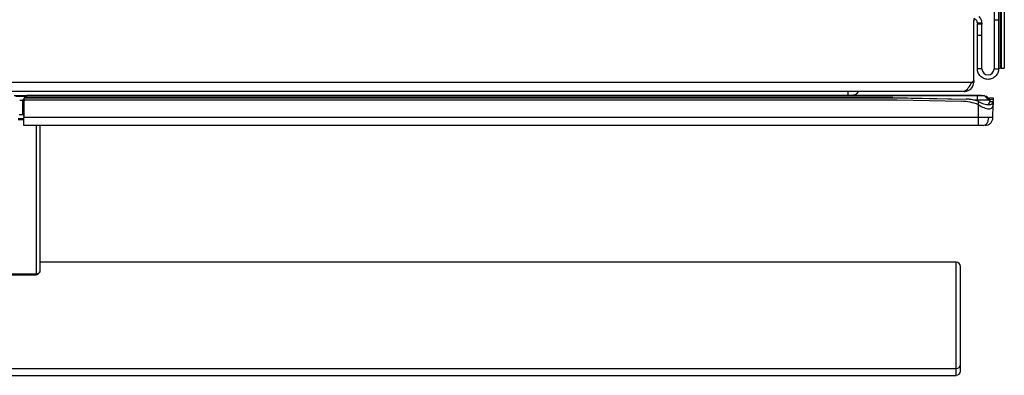
# Model space of a CAD drawing. Units: inches. Extents: x 5.7 to 94.2, y 7.4 to 57.9.
# Drawn here: x 57.7 to 64.6, y 33.7 to 36.1 of the extents above; entities that cross this region are included whole.
import ezdxf

# ---------------------------------------------------------------- set-up
doc = ezdxf.new("R2010")
doc.units = ezdxf.units.IN
doc.header["$MEASUREMENT"] = 0

msp = doc.modelspace()

# ---------------------------------------------------------------- linework, layer by layer
at = {"color": 7, "linetype": 'Continuous', "lineweight": 25}
for p, q in [((64.5292, 36.2201), (64.5292, 35.8067)), ((64.5363, 36.2201), (64.5363, 35.8067)), ((64.557, 36.2201), (64.557, 35.8067)), ((64.3444, 35.7209), (64.3444, 36.144)), ((64.4015, 36.1197), (64.37, 36.1197)), ((64.37, 36.1197), (64.37, 36.1118)), ((64.4015, 36.1197), (64.4015, 36.1118)), ((64.4862, 36.1414), (64.5177, 36.1414)), ((64.4862, 36.1414), (64.4862, 35.8018)), ((64.5177, 36.1414), (64.5177, 35.8018)), ((64.4015, 36.1118), (64.37, 36.1118)), ((64.4015, 36.0331), (64.37, 36.0331)), ((64.37, 35.8018), (64.37, 36.0331)), ((64.4015, 35.8018), (64.4015, 36.0331)), ((64.4015, 35.8018), (64.37, 35.8018)), ((64.4862, 35.8018), (64.5177, 35.8018)), ((64.5177, 35.8067), (64.5207, 35.8067)), ((64.5207, 35.8067), (64.5292, 35.8067)), ((64.5363, 35.8067), (64.5292, 35.8067)), ((64.5363, 35.8067), (64.5516, 35.8067)), ((64.5516, 35.8067), (64.557, 35.8067)), ((64.3444, 35.7209), (64.3316, 35.7065)), ((64.3444, 35.7209), (64.3444, 35.7076)), ((64.3316, 35.7065), (34.8022, 35.7065)), ((64.2814, 35.6446), (34.8523, 35.6446)), ((64.2814, 35.6459), (64.2814, 35.6446)), ((64.2814, 35.6459), (64.2814, 35.6446)), ((64.2814, 35.6459), (64.2814, 35.6446)), ((64.3325, 35.7076), (64.3444, 35.7076)), ((57.7657, 35.6138), (57.6771, 35.6138)), ((57.7625, 35.6099), (57.6902, 35.6099)), ((57.7362, 35.5803), (57.7165, 35.5803)), ((57.7362, 35.5836), (57.746, 35.5934)), ((57.746, 35.5836), (57.7362, 35.5836)), ((57.7362, 35.5836), (57.7362, 35.5166)), ((57.7362, 35.5836), (57.7362, 35.4851)), ((57.746, 35.5928), (57.746, 35.5924)), ((57.746, 35.5924), (57.746, 35.5767)), ((57.746, 35.5771), (57.746, 35.5767)), ((57.746, 35.5767), (57.746, 35.4621)), ((57.7533, 35.6007), (57.7657, 35.6131)), ((57.7539, 35.6007), (57.7539, 35.6003)), ((63.7821, 35.6007), (57.7539, 35.6007)), ((57.7539, 35.6003), (63.7821, 35.6003)), ((57.7539, 35.5845), (63.8136, 35.5845)), ((57.7657, 35.6131), (57.7657, 35.617)), ((57.7657, 35.617), (64.37, 35.617)), ((57.7657, 35.6007), (57.7657, 35.6131)), ((64.37, 35.6131), (57.7657, 35.6131)), ((63.7821, 35.6007), (64.2911, 35.5905)), ((63.7821, 35.6007), (63.7821, 35.6003)), ((63.7821, 35.6003), (64.2911, 35.5901)), ((63.8136, 35.5846), (63.8136, 35.5845)), ((63.8136, 35.5845), (64.2583, 35.5756)), ((64.2911, 35.5905), (64.2911, 35.5901)), ((64.37, 35.5836), (64.3478, 35.5836)), ((64.37, 35.6131), (64.37, 35.617)), ((64.37, 35.617), (64.3996, 35.617)), ((64.37, 35.5836), (64.37, 35.6131)), ((64.4192, 35.6131), (64.37, 35.6131)), ((64.4488, 35.5836), (64.37, 35.5836)), ((64.3775, 35.575), (64.3775, 35.5746)), ((64.3996, 35.6131), (64.3996, 35.617)), ((64.4488, 35.5836), (64.4192, 35.6131)), ((64.4345, 35.6099), (64.4224, 35.6099)), ((64.456, 35.5883), (64.4345, 35.6099)), ((64.4564, 35.5803), (64.4488, 35.5803)), ((64.4558, 35.575), (64.4794, 35.5746)), ((64.4561, 35.5905), (64.4797, 35.5901)), ((64.4563, 35.6007), (64.4562, 35.5974)), ((64.4563, 35.6007), (64.4799, 35.6003)), ((64.479, 35.552), (64.4794, 35.5746)), ((64.4796, 35.5858), (64.4794, 35.5746)), ((64.4797, 35.5901), (64.4796, 35.5858)), ((64.4796, 35.5846), (64.4804, 35.5845)), ((64.4799, 35.6003), (64.4797, 35.5901)), ((64.4804, 35.5845), (64.4803, 35.5756)), ((57.746, 35.5166), (57.7362, 35.5166)), ((64.3775, 35.552), (64.3775, 35.5519)), ((64.3775, 35.4621), (64.3775, 35.5519)), ((64.4783, 35.4621), (64.4799, 35.5519)), ((64.479, 35.552), (64.4799, 35.5519)), ((64.4802, 35.5691), (64.4799, 35.5519)), ((57.746, 35.4524), (57.7066, 35.4524)), ((57.7394, 35.4819), (57.7133, 35.4819)), ((57.746, 35.4851), (57.7362, 35.4851)), ((57.7362, 35.4851), (57.746, 35.4753)), ((64.3775, 35.4621), (57.746, 35.4621)), ((57.746, 35.408), (57.746, 35.4621)), ((64.4488, 35.4621), (64.3775, 35.4621)), ((64.4783, 35.4621), (64.4488, 35.4621)), ((64.3775, 35.408), (57.746, 35.408)), ((57.8562, 35.408), (57.8562, 34.3892)), ((64.2224, 34.4563), (57.8562, 34.4563)), ((64.2519, 33.743), (64.2519, 34.4268)), ((56.3818, 34.3744), (57.8307, 34.3744)), ((56.3818, 34.3685), (57.8307, 34.3685)), ((64.2519, 33.6985), (64.2519, 33.743)), ((34.9114, 33.7171), (64.2224, 33.7171)), ((34.9114, 33.6689), (64.2224, 33.6689))]:
    msp.add_line(p, q, dxfattribs=at)
at = {"color": 8, "linetype": 'Continuous', "lineweight": 25}
for p, q in [((64.2937, 35.654), (64.2955, 35.6462)), ((64.2937, 35.654), (64.2955, 35.6462)), ((64.2937, 35.654), (64.2955, 35.6462)), ((57.7539, 35.5846), (57.7539, 35.5845)), ((64.2583, 35.5757), (64.2583, 35.5756)), ((64.37, 35.5836), (64.37, 35.5775)), ((64.3775, 35.5524), (64.3775, 35.5746)), ((64.4794, 35.5757), (64.4803, 35.5756)), ((57.746, 35.4465), (57.7066, 35.4465)), ((57.8307, 35.408), (57.8307, 34.3744)), ((64.2224, 33.7171), (64.2224, 34.4563)), ((64.2224, 33.6689), (64.2224, 33.7171))]:
    msp.add_line(p, q, dxfattribs=at)
at = {"color": 7, "linetype": 'Continuous', "lineweight": 25}
for centre, radius, start, end in [((64.3385, 36.1197), 0.0315, 45, 79.63299), ((64.3385, 36.1197), 0.0315, 0, 45), ((64.3385, 36.1197), 0.063, 0, 45), ((64.4438, 35.8018), 0.0423, 180, 270), ((64.4438, 35.8018), 0.0423, 270, 0), ((57.7539, 35.5928), 0.00787, 134.99458, 179.99924), ((57.7539, 35.5924), 0.00787, 134.99458, 179.99925), ((57.7539, 35.5767), 0.00787, 134.99458, 179.99925), ((57.7539, 35.5928), 0.00787, 89.99925, 134.99458), ((57.7539, 35.5924), 0.00787, 89.99925, 134.99458), ((57.7539, 35.5767), 0.00787, 89.99925, 134.99458), ((64.2514, 35.2292), 0.3465, 78.75324, 88.85442), ((64.2855, 35.311), 0.2796, 79.82023, 88.85433), ((64.2855, 35.3106), 0.2796, 79.82023, 88.85442), ((64.2855, 35.311), 0.2796, 70.78589, 79.82024), ((64.2855, 35.3106), 0.2796, 70.78589, 79.82024), ((64.2514, 35.2292), 0.3465, 68.65188, 78.75326), ((64.2224, 34.4268), 0.0295, 0, 90), ((64.2241, 33.745), 0.0279, 266.51319, 356.02606), ((64.2224, 33.6985), 0.0295, 270, 360)]:
    msp.add_arc(centre, radius, start, end, dxfattribs=at)
for points, knots in [([(64.4862, 36.197), (64.4862, 36.1898), (64.4862, 36.181), (64.4862, 36.162), (64.4862, 36.1517), (64.4862, 36.1414)], [0, 0, 0, 0, 0.5, 0.5, 1, 1, 1, 1]), ([(64.3444, 36.1426), (64.3444, 36.1426), (64.3444, 36.1425), (64.3444, 36.142), (64.3444, 36.1413), (64.3444, 36.1399), (64.3444, 36.1375), (64.3444, 36.1348), (64.3444, 36.1334)], [0, 0, 0, 0, 0.123948, 0.247832, 0.372876, 0.500271, 0.75102, 1, 1, 1, 1]), ([(64.4015, 36.0888), (64.4015, 36.0961), (64.4015, 36.1019), (64.4015, 36.1098), (64.4015, 36.1118), (64.4015, 36.1118)], [0, 0, 0, 0, 0.5, 0.5, 1, 1, 1, 1]), ([(64.4015, 36.0331), (64.4015, 36.0434), (64.4015, 36.0537), (64.4015, 36.0728), (64.4015, 36.0815), (64.4015, 36.0888)], [0, 0, 0, 0, 0.5, 0.5, 1, 1, 1, 1]), ([(64.4438, 35.728), (64.4342, 35.728), (64.4245, 35.7299), (64.4067, 35.7373), (64.3985, 35.7428), (64.3848, 35.7564), (64.3793, 35.7646), (64.3719, 35.7825), (64.37, 35.7921), (64.37, 35.8018)], [0, 0, 0, 0, 0.25, 0.25, 0.5, 0.5, 0.75, 0.75, 1, 1, 1, 1]), ([(64.5177, 35.8018), (64.5177, 35.7921), (64.5157, 35.7825), (64.5083, 35.7646), (64.5029, 35.7564), (64.4892, 35.7428), (64.481, 35.7373), (64.4632, 35.7299), (64.4535, 35.728), (64.4438, 35.728)], [0, 0, 0, 0, 0.25, 0.25, 0.5, 0.5, 0.75, 0.75, 1, 1, 1, 1]), ([(63.5423, 35.6446), (63.5394, 35.6395), (63.5328, 35.6282), (63.5201, 35.6188), (63.5113, 35.6173), (63.5096, 35.617)], [0, 0, 0, 0, 0.398016, 0.884775, 1, 1, 1, 1]), ([(64.2822, 35.6462), (64.2809, 35.6458), (64.2803, 35.6453), (64.2801, 35.6447), (64.2805, 35.6446), (64.2814, 35.6446)], [0, 0, 0, 0, 0.5, 0.5, 1, 1, 1, 1]), ([(64.2822, 35.6462), (64.2809, 35.6458), (64.2803, 35.6453), (64.2801, 35.6447), (64.2805, 35.6446), (64.2814, 35.6446)], [0, 0, 0, 0, 0.5, 0.5, 1, 1, 1, 1]), ([(64.2822, 35.6462), (64.2809, 35.6458), (64.2803, 35.6453), (64.2801, 35.6447), (64.2805, 35.6446), (64.2814, 35.6446)], [0, 0, 0, 0, 0.5, 0.5, 1, 1, 1, 1]), ([(64.2814, 35.6446), (64.2831, 35.6446), (64.2855, 35.6447), (64.2905, 35.6452), (64.2931, 35.6456), (64.2955, 35.6462)], [0, 0, 0, 0, 0.5, 0.5, 1, 1, 1, 1]), ([(64.2814, 35.6446), (64.2831, 35.6446), (64.2855, 35.6447), (64.2905, 35.6452), (64.2931, 35.6456), (64.2955, 35.6462)], [0, 0, 0, 0, 0.5, 0.5, 1, 1, 1, 1]), ([(64.2814, 35.6446), (64.2831, 35.6446), (64.2855, 35.6447), (64.2905, 35.6452), (64.2931, 35.6456), (64.2955, 35.6462)], [0, 0, 0, 0, 0.5, 0.5, 1, 1, 1, 1]), ([(64.2822, 35.6462), (64.2904, 35.6494), (64.2986, 35.6572), (64.3151, 35.6788), (64.3233, 35.6926), (64.3316, 35.7065)], [0, 0, 0, 0, 0.5, 0.5, 1, 1, 1, 1]), ([(64.2822, 35.6462), (64.2904, 35.6494), (64.2986, 35.6572), (64.3151, 35.6788), (64.3233, 35.6926), (64.3316, 35.7065)], [0, 0, 0, 0, 0.5, 0.5, 1, 1, 1, 1]), ([(64.2822, 35.6462), (64.2904, 35.6494), (64.2986, 35.6572), (64.3151, 35.6788), (64.3233, 35.6926), (64.3316, 35.7065)], [0, 0, 0, 0, 0.5, 0.5, 1, 1, 1, 1]), ([(64.2955, 35.6462), (64.3093, 35.6493), (64.3219, 35.6573), (64.3395, 35.6794), (64.3444, 35.6934), (64.3444, 35.7076)], [0, 0, 0, 0, 0.5, 0.5, 1, 1, 1, 1]), ([(64.2955, 35.6462), (64.3093, 35.6493), (64.3219, 35.6573), (64.3395, 35.6794), (64.3444, 35.6934), (64.3444, 35.7076)], [0, 0, 0, 0, 0.5, 0.5, 1, 1, 1, 1]), ([(64.2955, 35.6462), (64.3093, 35.6493), (64.3219, 35.6573), (64.3395, 35.6794), (64.3444, 35.6934), (64.3444, 35.7076)], [0, 0, 0, 0, 0.5, 0.5, 1, 1, 1, 1]), ([(64.3775, 35.5746), (64.3895, 35.5676), (64.4024, 35.5618), (64.4274, 35.5541), (64.4394, 35.5521), (64.4593, 35.5521), (64.467, 35.5541), (64.477, 35.5619), (64.4793, 35.5676), (64.4794, 35.5746)], [0, 0, 0, 0, 0.25, 0.25, 0.5, 0.5, 0.75, 0.75, 1, 1, 1, 1]), ([(64.4326, 35.5525), (64.4402, 35.5525), (64.4462, 35.5545), (64.4539, 35.5623), (64.4557, 35.568), (64.4558, 35.575)], [0, 0, 0, 0, 0.5, 0.5, 1, 1, 1, 1]), ([(64.3775, 35.5519), (64.3889, 35.5434), (64.4016, 35.5362), (64.4268, 35.5262), (64.4393, 35.5235), (64.4598, 35.5235), (64.4677, 35.5262), (64.4776, 35.5362), (64.4797, 35.5434), (64.4799, 35.5519)], [0, 0, 0, 0, 0.25, 0.25, 0.5, 0.5, 0.75, 0.75, 1, 1, 1, 1]), ([(57.746, 35.4406), (57.746, 35.4413), (57.746, 35.4428), (57.746, 35.4452), (57.746, 35.4479), (57.746, 35.4515), (57.746, 35.4564), (57.746, 35.4605), (57.746, 35.4625)], [0, 0, 0, 0, 0.123959, 0.247863, 0.37291, 0.500265, 0.750982, 1, 1, 1, 1]), ([(57.746, 35.4316), (57.746, 35.4316), (57.746, 35.4317), (57.746, 35.4321), (57.746, 35.4329), (57.746, 35.4343), (57.746, 35.4366), (57.746, 35.4393), (57.746, 35.4406)], [0, 0, 0, 0, 0.123959, 0.247863, 0.37291, 0.500265, 0.750982, 1, 1, 1, 1]), ([(64.3775, 35.408), (64.3775, 35.408), (64.3775, 35.4094), (64.3775, 35.4148), (64.3775, 35.4188), (64.3775, 35.4288), (64.3775, 35.4348), (64.3775, 35.4479), (64.3775, 35.455), (64.3775, 35.4621)], [0, 0, 0, 0, 0.25, 0.25, 0.5, 0.5, 0.75, 0.75, 1, 1, 1, 1]), ([(64.4098, 35.408), (64.4148, 35.408), (64.4199, 35.4094), (64.4292, 35.4148), (64.4335, 35.4188), (64.4407, 35.4288), (64.4436, 35.4348), (64.4476, 35.4479), (64.4487, 35.455), (64.4488, 35.4621)], [0, 0, 0, 0, 0.25, 0.25, 0.5, 0.5, 0.75, 0.75, 1, 1, 1, 1]), ([(64.4232, 35.408), (64.4303, 35.408), (64.4374, 35.4094), (64.4507, 35.4148), (64.4567, 35.4188), (64.4669, 35.4288), (64.471, 35.4348), (64.4766, 35.4479), (64.4782, 35.455), (64.4783, 35.4621)], [0, 0, 0, 0, 0.25, 0.25, 0.5, 0.5, 0.75, 0.75, 1, 1, 1, 1]), ([(64.4098, 35.408), (64.4087, 35.408), (64.4066, 35.408), (64.403, 35.408), (64.3991, 35.408), (64.3937, 35.408), (64.3865, 35.408), (64.3805, 35.408), (64.3775, 35.408)], [0, 0, 0, 0, 0.1248081, 0.2488891, 0.3734555, 0.4997057, 0.7496035, 1, 1, 1, 1]), ([(57.8307, 34.3744), (57.8315, 34.3744), (57.8333, 34.3744), (57.836, 34.3747), (57.8387, 34.3751), (57.8419, 34.3759), (57.8457, 34.3772), (57.8508, 34.3799), (57.8542, 34.3832), (57.8558, 34.3864), (57.8562, 34.3881), (57.8562, 34.389), (57.8562, 34.3892)], [0, 0, 0, 0, 0.061694, 0.124304, 0.188078, 0.253248, 0.372672, 0.503991, 0.751861, 0.875894, 0.965877, 1, 1, 1, 1]), ([(57.8307, 34.3698), (57.8321, 34.3698), (57.8349, 34.37), (57.8389, 34.3711), (57.8424, 34.3727), (57.8461, 34.3752), (57.8477, 34.3775), (57.8487, 34.3789)], [0, 0, 0, 0, 0.168164, 0.340703, 0.509037, 0.684149, 1, 1, 1, 1]), ([(57.8307, 34.3744), (57.8307, 34.3722), (57.8307, 34.37), (57.8307, 34.3681), (57.8307, 34.3684), (57.8307, 34.3698)], [0, 0, 0, 0, 0.5, 0.5, 1, 1, 1, 1]), ([(57.8562, 34.3892), (57.8562, 34.3879), (57.8556, 34.3867), (57.8534, 34.3849), (57.8519, 34.3844), (57.8503, 34.3844)], [0, 0, 0, 0, 0.5, 0.5, 1, 1, 1, 1])]:
    msp.add_open_spline(points, degree=3, knots=knots, dxfattribs=at)
for points in [[(64.5177, 36.197), (64.5177, 36.1898), (64.5177, 36.1723), (64.5177, 36.1517), (64.5177, 36.1414)], [(64.37, 36.0888), (64.37, 36.0961), (64.37, 36.1077), (64.37, 36.1118), (64.37, 36.1118)], [(64.37, 36.0331), (64.37, 36.0434), (64.37, 36.064), (64.37, 36.0815), (64.37, 36.0888)], [(64.456, 35.5862), (64.456, 35.5836), (64.4559, 35.5798), (64.4558, 35.575)], [(64.4561, 35.5905), (64.4561, 35.5902), (64.456, 35.5888), (64.456, 35.5862)]]:
    msp.add_open_spline(points, degree=3, dxfattribs=at)
at = {"color": 8, "linetype": 'Continuous', "lineweight": 25}
msp.add_open_spline([(63.4699, 35.6446), (63.4699, 35.6394), (63.4699, 35.628), (63.4699, 35.6164), (63.4699, 35.6147), (63.4699, 35.6138)], degree=3, knots=[0, 0, 0, 0, 0.290135, 0.645067, 1, 1, 1, 1], dxfattribs=at)

doc.saveas('drawing.dxf')
